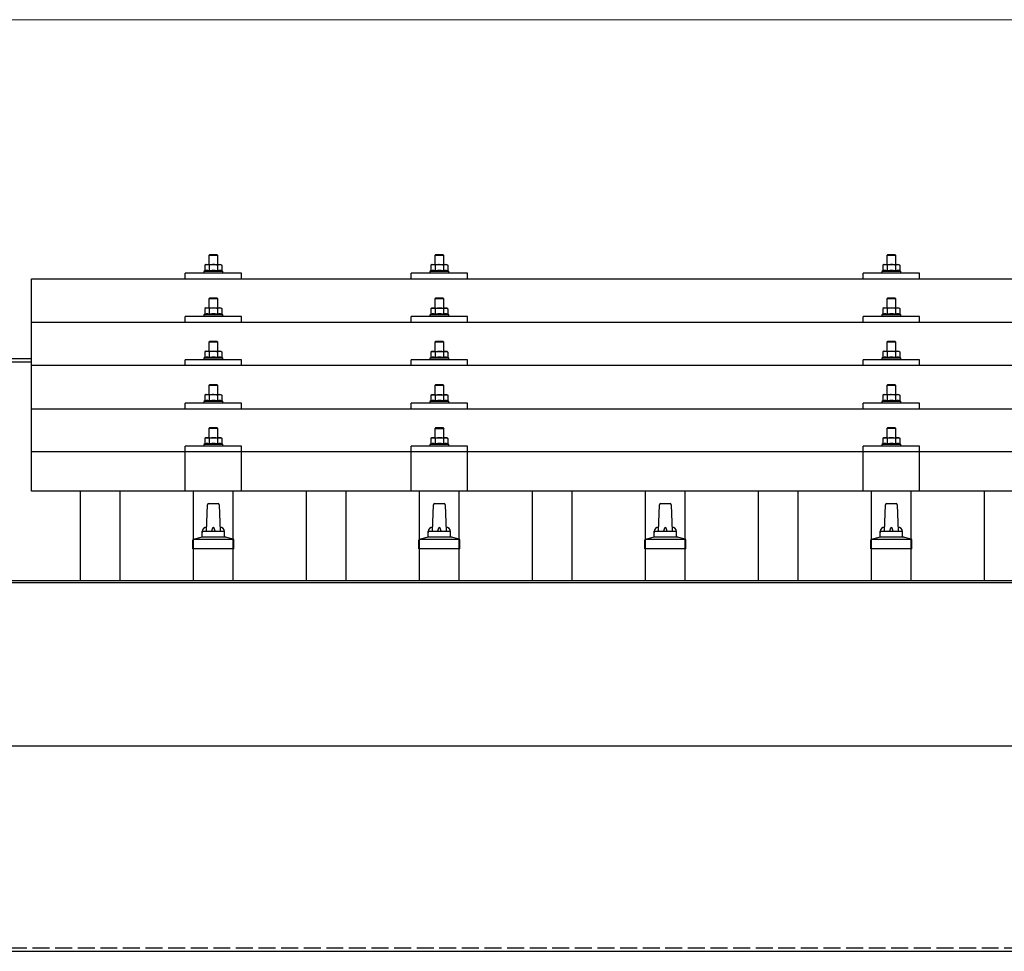
# Model space of a CAD drawing. Units: millimetres. Extents: x 0 to 25230, y 0 to 17820.
# Drawn here: x 3094 to 3965, y 6225 to 7049 of the extents above; entities that cross this region are included whole.
import ezdxf

# ---------------------------------------------------------------- set-up
doc = ezdxf.new("R2010")
doc.units = ezdxf.units.MM
doc.linetypes.add('YHIDDEN_1', pattern=[4, 3, -1])
for name, color, linetype, lineweight in [('YKK_13', 4, 'Continuous', 30), ('YKK_A1', 4, 'Continuous', 30), ('YKK_D', 6, 'Continuous', 13)]:
    doc.layers.add(name, color=color, linetype=linetype, lineweight=lineweight)

msp = doc.modelspace()

# ---------------------------------------------------------------- linework, layer by layer
at = {"layer": 'YKK_13'}
for p, q in [((3262, 6841.6), (3261, 6840.6)), ((3269, 6840.6), (3261, 6840.6)), ((3261, 6840.6), (3261, 6832.6)), ((3262, 6841.6), (3268, 6841.6)), ((3268, 6841.6), (3269, 6840.6)), ((3269, 6832.6), (3269, 6840.6)), ((3462, 6841.57), (3461, 6840.57)), ((3469, 6840.57), (3461, 6840.57)), ((3461, 6840.57), (3461, 6832.57)), ((3462, 6841.57), (3468, 6841.57)), ((3468, 6841.57), (3469, 6840.57)), ((3469, 6832.57), (3469, 6840.57)), ((3862, 6841.6), (3861, 6840.6)), ((3869, 6840.6), (3861, 6840.6)), ((3861, 6840.6), (3861, 6832.6)), ((3862, 6841.6), (3868, 6841.6)), ((3868, 6841.6), (3869, 6840.6)), ((3869, 6832.6), (3869, 6840.6)), ((3258.5, 6832.6), (3257.49, 6832.02)), ((3258.1, 6832.35), (3257.49, 6832.02)), ((3257.49, 6832.02), (3257.49, 6827.02)), ((3258.5, 6832.6), (3271.5, 6832.6)), ((3261.24, 6832.02), (3260.61, 6832.35)), ((3262.28, 6832.3), (3261.24, 6832.02)), ((3261.24, 6832.02), (3261.24, 6827.02)), ((3265, 6832.6), (3264.23, 6832.59)), ((3266.09, 6832.56), (3265, 6832.6)), ((3268.75, 6832.02), (3268.04, 6832.22)), ((3268.75, 6832.02), (3269.38, 6832.35)), ((3268.75, 6832.02), (3268.75, 6827.02)), ((3271.5, 6832.6), (3272.5, 6832.02)), ((3271.89, 6832.35), (3272.5, 6832.02)), ((3272.5, 6832.02), (3272.5, 6827.02)), ((3458.5, 6832.57), (3457.49, 6831.99)), ((3458.1, 6832.32), (3457.49, 6831.99)), ((3457.49, 6831.99), (3457.49, 6826.98)), ((3458.5, 6832.57), (3471.5, 6832.57)), ((3461.24, 6831.99), (3460.61, 6832.32)), ((3462.28, 6832.26), (3461.24, 6831.99)), ((3461.24, 6831.99), (3461.24, 6826.98)), ((3465, 6832.57), (3464.23, 6832.55)), ((3466.09, 6832.53), (3465, 6832.57)), ((3468.75, 6831.99), (3468.04, 6832.19)), ((3468.75, 6831.99), (3469.38, 6832.32)), ((3468.75, 6831.99), (3468.75, 6826.98)), ((3471.5, 6832.57), (3472.5, 6831.99)), ((3471.89, 6832.32), (3472.5, 6831.99)), ((3472.5, 6831.99), (3472.5, 6826.98)), ((3858.5, 6832.6), (3857.49, 6832.02)), ((3858.1, 6832.35), (3857.49, 6832.02)), ((3857.49, 6832.02), (3857.49, 6827.02)), ((3858.5, 6832.6), (3871.5, 6832.6)), ((3861.24, 6832.02), (3860.61, 6832.35)), ((3862.28, 6832.3), (3861.24, 6832.02)), ((3861.24, 6832.02), (3861.24, 6827.02)), ((3865, 6832.6), (3864.23, 6832.59)), ((3866.09, 6832.56), (3865, 6832.6)), ((3868.75, 6832.02), (3868.04, 6832.22)), ((3868.75, 6832.02), (3869.38, 6832.35)), ((3868.75, 6832.02), (3868.75, 6827.02)), ((3871.5, 6832.6), (3872.5, 6832.02)), ((3871.89, 6832.35), (3872.5, 6832.02)), ((3872.5, 6832.02), (3872.5, 6827.02)), ((3240, 6820.08), (3240, 6825.1)), ((3290, 6825.1), (3240, 6825.1)), ((3257.49, 6827.02), (3256.5, 6826.6)), ((3256.5, 6826.6), (3256.5, 6825.1)), ((3273.5, 6826.6), (3256.5, 6826.6)), ((3258.04, 6827.22), (3257.49, 6827.02)), ((3261.24, 6827.02), (3260.73, 6827.21)), ((3262.09, 6827.18), (3261.24, 6827.02)), ((3268.75, 6827.02), (3267.98, 6827.17)), ((3268.75, 6827.02), (3269.26, 6827.21)), ((3271.95, 6827.22), (3272.5, 6827.02)), ((3272.5, 6827.02), (3273.5, 6826.6)), ((3273.5, 6825.1), (3273.5, 6826.6)), ((3290, 6820.08), (3290, 6825.1)), ((3440, 6820.08), (3440, 6825.1)), ((3490, 6825.1), (3440, 6825.1)), ((3457.49, 6826.98), (3456.5, 6826.57)), ((3456.5, 6826.57), (3456.5, 6825.07)), ((3473.5, 6826.57), (3456.5, 6826.57)), ((3458.04, 6827.19), (3457.49, 6826.98)), ((3461.24, 6826.98), (3460.73, 6827.18)), ((3462.09, 6827.15), (3461.24, 6826.98)), ((3468.75, 6826.98), (3467.98, 6827.13)), ((3468.75, 6826.98), (3469.26, 6827.18)), ((3471.95, 6827.19), (3472.5, 6826.98)), ((3472.5, 6826.98), (3473.5, 6826.57)), ((3473.5, 6825.07), (3473.5, 6826.57)), ((3490, 6820.08), (3490, 6825.1)), ((3840, 6820.08), (3840, 6825.1)), ((3890, 6825.1), (3840, 6825.1)), ((3857.49, 6827.02), (3856.5, 6826.6)), ((3856.5, 6826.6), (3856.5, 6825.1)), ((3873.5, 6826.6), (3856.5, 6826.6)), ((3858.04, 6827.22), (3857.49, 6827.02)), ((3861.24, 6827.02), (3860.73, 6827.21)), ((3862.09, 6827.18), (3861.24, 6827.02)), ((3868.75, 6827.02), (3867.98, 6827.17)), ((3868.75, 6827.02), (3869.26, 6827.21)), ((3871.95, 6827.22), (3872.5, 6827.02)), ((3872.5, 6827.02), (3873.5, 6826.6)), ((3873.5, 6825.1), (3873.5, 6826.6)), ((3890, 6820.08), (3890, 6825.1)), ((3104, 6820.08), (4826, 6820.08)), ((3104, 6632.21), (3104, 6820.08)), ((3262, 6803.19), (3261, 6802.19)), ((3269, 6802.19), (3261, 6802.19)), ((3261, 6802.19), (3261, 6794.19)), ((3262, 6803.19), (3268, 6803.19)), ((3268, 6803.19), (3269, 6802.19)), ((3269, 6794.19), (3269, 6802.19)), ((3462, 6803.16), (3461, 6802.16)), ((3469, 6802.16), (3461, 6802.16)), ((3461, 6802.16), (3461, 6794.16)), ((3462, 6803.16), (3468, 6803.16)), ((3468, 6803.16), (3469, 6802.16)), ((3469, 6794.16), (3469, 6802.16)), ((3862, 6803.19), (3861, 6802.19)), ((3869, 6802.19), (3861, 6802.19)), ((3861, 6802.19), (3861, 6794.19)), ((3862, 6803.19), (3868, 6803.19)), ((3868, 6803.19), (3869, 6802.19)), ((3869, 6794.19), (3869, 6802.19)), ((3257.49, 6788.6), (3256.5, 6788.19)), ((3256.5, 6788.19), (3256.5, 6786.69)), ((3273.5, 6788.19), (3256.5, 6788.19)), ((3258.5, 6794.19), (3257.49, 6793.61)), ((3258.1, 6793.93), (3257.49, 6793.61)), ((3257.49, 6793.61), (3257.49, 6788.6)), ((3258.04, 6788.81), (3257.49, 6788.6)), ((3258.5, 6794.19), (3271.5, 6794.19)), ((3261.24, 6793.61), (3260.61, 6793.94)), ((3261.24, 6788.6), (3260.73, 6788.8)), ((3262.28, 6793.88), (3261.24, 6793.61)), ((3261.24, 6793.61), (3261.24, 6788.6)), ((3262.09, 6788.76), (3261.24, 6788.6)), ((3265, 6794.19), (3264.23, 6794.17)), ((3266.09, 6794.14), (3265, 6794.19)), ((3268.75, 6788.6), (3267.98, 6788.75)), ((3268.75, 6793.61), (3268.04, 6793.8)), ((3268.75, 6793.61), (3269.38, 6793.94)), ((3268.75, 6793.61), (3268.75, 6788.6)), ((3268.75, 6788.6), (3269.26, 6788.8)), ((3271.5, 6794.19), (3272.5, 6793.61)), ((3271.89, 6793.93), (3272.5, 6793.61)), ((3271.95, 6788.81), (3272.5, 6788.6)), ((3272.5, 6793.61), (3272.5, 6788.6)), ((3272.5, 6788.6), (3273.5, 6788.19)), ((3273.5, 6786.69), (3273.5, 6788.19)), ((3457.49, 6788.57), (3456.5, 6788.16)), ((3456.5, 6788.16), (3456.5, 6786.66)), ((3473.5, 6788.16), (3456.5, 6788.16)), ((3458.5, 6794.16), (3457.49, 6793.58)), ((3458.1, 6793.9), (3457.49, 6793.58)), ((3457.49, 6793.58), (3457.49, 6788.57)), ((3458.04, 6788.78), (3457.49, 6788.57)), ((3458.5, 6794.16), (3471.5, 6794.16)), ((3461.24, 6793.58), (3460.61, 6793.9)), ((3461.24, 6788.57), (3460.73, 6788.76)), ((3462.28, 6793.85), (3461.24, 6793.58)), ((3461.24, 6793.58), (3461.24, 6788.57)), ((3462.09, 6788.73), (3461.24, 6788.57)), ((3465, 6794.16), (3464.23, 6794.14)), ((3466.09, 6794.11), (3465, 6794.16)), ((3468.75, 6788.57), (3467.98, 6788.72)), ((3468.75, 6793.58), (3468.04, 6793.77)), ((3468.75, 6793.58), (3469.38, 6793.9)), ((3468.75, 6793.58), (3468.75, 6788.57)), ((3468.75, 6788.57), (3469.26, 6788.76)), ((3471.5, 6794.16), (3472.5, 6793.58)), ((3471.89, 6793.9), (3472.5, 6793.58)), ((3471.95, 6788.78), (3472.5, 6788.57)), ((3472.5, 6793.58), (3472.5, 6788.57)), ((3472.5, 6788.57), (3473.5, 6788.16)), ((3473.5, 6786.66), (3473.5, 6788.16)), ((3857.49, 6788.6), (3856.5, 6788.19)), ((3856.5, 6788.19), (3856.5, 6786.69)), ((3873.5, 6788.19), (3856.5, 6788.19)), ((3858.5, 6794.19), (3857.49, 6793.61)), ((3858.1, 6793.93), (3857.49, 6793.61)), ((3857.49, 6793.61), (3857.49, 6788.6)), ((3858.04, 6788.81), (3857.49, 6788.6)), ((3858.5, 6794.19), (3871.5, 6794.19)), ((3861.24, 6793.61), (3860.61, 6793.94)), ((3861.24, 6788.6), (3860.73, 6788.8)), ((3862.28, 6793.88), (3861.24, 6793.61)), ((3861.24, 6793.61), (3861.24, 6788.6)), ((3862.09, 6788.76), (3861.24, 6788.6)), ((3865, 6794.19), (3864.23, 6794.17)), ((3866.09, 6794.14), (3865, 6794.19)), ((3868.75, 6788.6), (3867.98, 6788.75)), ((3868.75, 6793.61), (3868.04, 6793.8)), ((3868.75, 6793.61), (3869.38, 6793.94)), ((3868.75, 6793.61), (3868.75, 6788.6)), ((3868.75, 6788.6), (3869.26, 6788.8)), ((3871.5, 6794.19), (3872.5, 6793.61)), ((3871.89, 6793.93), (3872.5, 6793.61)), ((3871.95, 6788.81), (3872.5, 6788.6)), ((3872.5, 6793.61), (3872.5, 6788.6)), ((3872.5, 6788.6), (3873.5, 6788.19)), ((3873.5, 6786.69), (3873.5, 6788.19)), ((3104, 6781.66), (4826, 6781.66)), ((3240, 6781.66), (3240, 6786.69)), ((3290, 6786.69), (3240, 6786.69)), ((3290, 6781.66), (3290, 6786.69)), ((3440, 6781.66), (3440, 6786.69)), ((3490, 6786.69), (3440, 6786.69)), ((3490, 6781.66), (3490, 6786.69)), ((3840, 6781.66), (3840, 6786.69)), ((3890, 6786.69), (3840, 6786.69)), ((3890, 6781.66), (3890, 6786.69)), ((3262, 6764.84), (3261, 6763.84)), ((3269, 6763.84), (3261, 6763.84)), ((3261, 6763.84), (3261, 6755.84)), ((3262, 6764.84), (3268, 6764.84)), ((3268, 6764.84), (3269, 6763.84)), ((3269, 6755.84), (3269, 6763.84)), ((3462, 6764.81), (3461, 6763.81)), ((3469, 6763.81), (3461, 6763.81)), ((3461, 6763.81), (3461, 6755.81)), ((3462, 6764.81), (3468, 6764.81)), ((3468, 6764.81), (3469, 6763.81)), ((3469, 6755.81), (3469, 6763.81)), ((3862, 6764.84), (3861, 6763.84)), ((3869, 6763.84), (3861, 6763.84)), ((3861, 6763.84), (3861, 6755.84)), ((3862, 6764.84), (3868, 6764.84)), ((3868, 6764.84), (3869, 6763.84)), ((3869, 6755.84), (3869, 6763.84)), ((3258.5, 6755.84), (3257.49, 6755.26)), ((3258.1, 6755.59), (3257.49, 6755.26)), ((3257.49, 6755.26), (3257.49, 6750.26)), ((3258.5, 6755.84), (3271.5, 6755.84)), ((3261.24, 6755.26), (3260.61, 6755.59)), ((3262.28, 6755.54), (3261.24, 6755.26)), ((3261.24, 6755.26), (3261.24, 6750.26)), ((3265, 6755.84), (3264.23, 6755.82)), ((3266.09, 6755.8), (3265, 6755.84)), ((3268.75, 6755.26), (3268.04, 6755.46)), ((3268.75, 6755.26), (3269.38, 6755.59)), ((3268.75, 6755.26), (3268.75, 6750.26)), ((3271.5, 6755.84), (3272.5, 6755.26)), ((3271.89, 6755.59), (3272.5, 6755.26)), ((3272.5, 6755.26), (3272.5, 6750.26)), ((3458.5, 6755.81), (3457.49, 6755.23)), ((3458.1, 6755.56), (3457.49, 6755.23)), ((3457.49, 6755.23), (3457.49, 6750.22)), ((3458.5, 6755.81), (3471.5, 6755.81)), ((3461.24, 6755.23), (3460.61, 6755.56)), ((3462.28, 6755.5), (3461.24, 6755.23)), ((3461.24, 6755.23), (3461.24, 6750.22)), ((3465, 6755.81), (3464.23, 6755.79)), ((3466.09, 6755.77), (3465, 6755.81)), ((3468.75, 6755.23), (3468.04, 6755.43)), ((3468.75, 6755.23), (3469.38, 6755.56)), ((3468.75, 6755.23), (3468.75, 6750.22)), ((3471.5, 6755.81), (3472.5, 6755.23)), ((3471.89, 6755.56), (3472.5, 6755.23)), ((3472.5, 6755.23), (3472.5, 6750.22)), ((3858.5, 6755.84), (3857.49, 6755.26)), ((3858.1, 6755.59), (3857.49, 6755.26)), ((3857.49, 6755.26), (3857.49, 6750.26)), ((3858.5, 6755.84), (3871.5, 6755.84)), ((3861.24, 6755.26), (3860.61, 6755.59)), ((3862.28, 6755.54), (3861.24, 6755.26)), ((3861.24, 6755.26), (3861.24, 6750.26)), ((3865, 6755.84), (3864.23, 6755.82)), ((3866.09, 6755.8), (3865, 6755.84)), ((3868.75, 6755.26), (3868.04, 6755.46)), ((3868.75, 6755.26), (3869.38, 6755.59)), ((3868.75, 6755.26), (3868.75, 6750.26)), ((3871.5, 6755.84), (3872.5, 6755.26)), ((3871.89, 6755.59), (3872.5, 6755.26)), ((3872.5, 6755.26), (3872.5, 6750.26)), ((3240, 6743.31), (3240, 6748.34)), ((3290, 6748.34), (3240, 6748.34)), ((3257.49, 6750.26), (3256.5, 6749.84)), ((3256.5, 6749.84), (3256.5, 6748.34)), ((3273.5, 6749.84), (3256.5, 6749.84)), ((3258.04, 6750.46), (3257.49, 6750.26)), ((3261.24, 6750.26), (3260.73, 6750.45)), ((3262.09, 6750.42), (3261.24, 6750.26)), ((3268.75, 6750.26), (3267.98, 6750.41)), ((3268.75, 6750.26), (3269.26, 6750.45)), ((3271.95, 6750.46), (3272.5, 6750.26)), ((3272.5, 6750.26), (3273.5, 6749.84)), ((3273.5, 6748.34), (3273.5, 6749.84)), ((3290, 6743.31), (3290, 6748.34)), ((3440, 6743.31), (3440, 6748.34)), ((3490, 6748.34), (3440, 6748.34)), ((3457.49, 6750.22), (3456.5, 6749.81)), ((3456.5, 6749.81), (3456.5, 6748.31)), ((3473.5, 6749.81), (3456.5, 6749.81)), ((3458.04, 6750.43), (3457.49, 6750.22)), ((3461.24, 6750.22), (3460.73, 6750.42)), ((3462.09, 6750.39), (3461.24, 6750.22)), ((3468.75, 6750.22), (3467.98, 6750.37)), ((3468.75, 6750.22), (3469.26, 6750.42)), ((3471.95, 6750.43), (3472.5, 6750.22)), ((3472.5, 6750.22), (3473.5, 6749.81)), ((3473.5, 6748.31), (3473.5, 6749.81)), ((3490, 6743.31), (3490, 6748.34)), ((3840, 6743.31), (3840, 6748.34)), ((3890, 6748.34), (3840, 6748.34)), ((3857.49, 6750.26), (3856.5, 6749.84)), ((3856.5, 6749.84), (3856.5, 6748.34)), ((3873.5, 6749.84), (3856.5, 6749.84)), ((3858.04, 6750.46), (3857.49, 6750.26)), ((3861.24, 6750.26), (3860.73, 6750.45)), ((3862.09, 6750.42), (3861.24, 6750.26)), ((3868.75, 6750.26), (3867.98, 6750.41)), ((3868.75, 6750.26), (3869.26, 6750.45)), ((3871.95, 6750.46), (3872.5, 6750.26)), ((3872.5, 6750.26), (3873.5, 6749.84)), ((3873.5, 6748.34), (3873.5, 6749.84)), ((3890, 6743.31), (3890, 6748.34)), ((4826, 6743.31), (3104, 6743.31)), ((3262, 6726.5), (3261, 6725.5)), ((3269, 6725.5), (3261, 6725.5)), ((3261, 6725.5), (3261, 6717.5)), ((3262, 6726.5), (3268, 6726.5)), ((3268, 6726.5), (3269, 6725.5)), ((3269, 6717.5), (3269, 6725.5)), ((3462, 6726.47), (3461, 6725.47)), ((3469, 6725.47), (3461, 6725.47)), ((3461, 6725.47), (3461, 6717.47)), ((3462, 6726.47), (3468, 6726.47)), ((3468, 6726.47), (3469, 6725.47)), ((3469, 6717.47), (3469, 6725.47)), ((3862, 6726.5), (3861, 6725.5)), ((3869, 6725.5), (3861, 6725.5)), ((3861, 6725.5), (3861, 6717.5)), ((3862, 6726.5), (3868, 6726.5)), ((3868, 6726.5), (3869, 6725.5)), ((3869, 6717.5), (3869, 6725.5)), ((3240, 6704.97), (3240, 6710)), ((3290, 6710), (3240, 6710)), ((3257.49, 6711.91), (3256.5, 6711.5)), ((3256.5, 6711.5), (3256.5, 6710)), ((3273.5, 6711.5), (3256.5, 6711.5)), ((3258.5, 6717.5), (3257.49, 6716.92)), ((3258.1, 6717.24), (3257.49, 6716.92)), ((3257.49, 6716.92), (3257.49, 6711.91)), ((3258.04, 6712.12), (3257.49, 6711.91)), ((3258.5, 6717.5), (3271.5, 6717.5)), ((3261.24, 6716.92), (3260.61, 6717.25)), ((3261.24, 6711.91), (3260.73, 6712.1)), ((3262.28, 6717.19), (3261.24, 6716.92)), ((3261.24, 6716.92), (3261.24, 6711.91)), ((3262.09, 6712.07), (3261.24, 6711.91)), ((3265, 6717.5), (3264.23, 6717.48)), ((3266.09, 6717.45), (3265, 6717.5)), ((3268.75, 6711.91), (3267.98, 6712.06)), ((3268.75, 6716.92), (3268.04, 6717.11)), ((3268.75, 6716.92), (3269.38, 6717.25)), ((3268.75, 6716.92), (3268.75, 6711.91)), ((3268.75, 6711.91), (3269.26, 6712.1)), ((3271.5, 6717.5), (3272.5, 6716.92)), ((3271.89, 6717.24), (3272.5, 6716.92)), ((3271.95, 6712.12), (3272.5, 6711.91)), ((3272.5, 6716.92), (3272.5, 6711.91)), ((3272.5, 6711.91), (3273.5, 6711.5)), ((3273.5, 6710), (3273.5, 6711.5)), ((3290, 6704.97), (3290, 6710)), ((3440, 6704.97), (3440, 6710)), ((3490, 6710), (3440, 6710)), ((3457.49, 6711.88), (3456.5, 6711.47)), ((3456.5, 6711.47), (3456.5, 6709.97)), ((3473.5, 6711.47), (3456.5, 6711.47)), ((3458.5, 6717.47), (3457.49, 6716.89)), ((3458.1, 6717.21), (3457.49, 6716.89)), ((3457.49, 6716.89), (3457.49, 6711.88)), ((3458.04, 6712.09), (3457.49, 6711.88)), ((3458.5, 6717.47), (3471.5, 6717.47)), ((3461.24, 6716.89), (3460.61, 6717.21)), ((3461.24, 6711.88), (3460.73, 6712.07)), ((3462.28, 6717.16), (3461.24, 6716.89)), ((3461.24, 6716.89), (3461.24, 6711.88)), ((3462.09, 6712.04), (3461.24, 6711.88)), ((3465, 6717.47), (3464.23, 6717.45)), ((3466.09, 6717.42), (3465, 6717.47)), ((3468.75, 6711.88), (3467.98, 6712.03)), ((3468.75, 6716.89), (3468.04, 6717.08)), ((3468.75, 6716.89), (3469.38, 6717.21)), ((3468.75, 6716.89), (3468.75, 6711.88)), ((3468.75, 6711.88), (3469.26, 6712.07)), ((3471.5, 6717.47), (3472.5, 6716.89)), ((3471.89, 6717.21), (3472.5, 6716.89)), ((3471.95, 6712.09), (3472.5, 6711.88)), ((3472.5, 6716.89), (3472.5, 6711.88)), ((3472.5, 6711.88), (3473.5, 6711.47)), ((3473.5, 6709.97), (3473.5, 6711.47)), ((3490, 6704.97), (3490, 6710)), ((3840, 6704.97), (3840, 6710)), ((3890, 6710), (3840, 6710)), ((3857.49, 6711.91), (3856.5, 6711.5)), ((3856.5, 6711.5), (3856.5, 6710)), ((3873.5, 6711.5), (3856.5, 6711.5)), ((3858.5, 6717.5), (3857.49, 6716.92)), ((3858.1, 6717.24), (3857.49, 6716.92)), ((3857.49, 6716.92), (3857.49, 6711.91)), ((3858.04, 6712.12), (3857.49, 6711.91)), ((3858.5, 6717.5), (3871.5, 6717.5)), ((3861.24, 6716.92), (3860.61, 6717.25)), ((3861.24, 6711.91), (3860.73, 6712.1)), ((3862.28, 6717.19), (3861.24, 6716.92)), ((3861.24, 6716.92), (3861.24, 6711.91)), ((3862.09, 6712.07), (3861.24, 6711.91)), ((3865, 6717.5), (3864.23, 6717.48)), ((3866.09, 6717.45), (3865, 6717.5)), ((3868.75, 6711.91), (3867.98, 6712.06)), ((3868.75, 6716.92), (3868.04, 6717.11)), ((3868.75, 6716.92), (3869.38, 6717.25)), ((3868.75, 6716.92), (3868.75, 6711.91)), ((3868.75, 6711.91), (3869.26, 6712.1)), ((3871.5, 6717.5), (3872.5, 6716.92)), ((3871.89, 6717.24), (3872.5, 6716.92)), ((3871.95, 6712.12), (3872.5, 6711.91)), ((3872.5, 6716.92), (3872.5, 6711.91)), ((3872.5, 6711.91), (3873.5, 6711.5)), ((3873.5, 6710), (3873.5, 6711.5)), ((3890, 6704.97), (3890, 6710)), ((3104, 6704.97), (4826, 6704.97)), ((3262, 6688.41), (3261, 6687.41)), ((3269, 6687.41), (3261, 6687.41)), ((3261, 6687.41), (3261, 6679.41)), ((3262, 6688.41), (3268, 6688.41)), ((3268, 6688.41), (3269, 6687.41)), ((3269, 6679.41), (3269, 6687.41)), ((3462, 6688.38), (3461, 6687.38)), ((3469, 6687.38), (3461, 6687.38)), ((3461, 6687.38), (3461, 6679.38)), ((3462, 6688.38), (3468, 6688.38)), ((3468, 6688.38), (3469, 6687.38)), ((3469, 6679.38), (3469, 6687.38)), ((3862, 6688.41), (3861, 6687.41)), ((3869, 6687.41), (3861, 6687.41)), ((3861, 6687.41), (3861, 6679.41)), ((3862, 6688.41), (3868, 6688.41)), ((3868, 6688.41), (3869, 6687.41)), ((3869, 6679.41), (3869, 6687.41)), ((3258.5, 6679.41), (3257.49, 6678.83)), ((3258.1, 6679.16), (3257.49, 6678.83)), ((3257.49, 6678.83), (3257.49, 6673.82)), ((3258.5, 6679.41), (3271.5, 6679.41)), ((3261.24, 6678.83), (3260.61, 6679.16)), ((3262.28, 6679.1), (3261.24, 6678.83)), ((3261.24, 6678.83), (3261.24, 6673.82)), ((3265, 6679.41), (3264.23, 6679.39)), ((3266.09, 6679.37), (3265, 6679.41)), ((3268.75, 6678.83), (3268.04, 6679.03)), ((3268.75, 6678.83), (3269.38, 6679.16)), ((3268.75, 6678.83), (3268.75, 6673.82)), ((3271.5, 6679.41), (3272.5, 6678.83)), ((3271.89, 6679.16), (3272.5, 6678.83)), ((3272.5, 6678.83), (3272.5, 6673.82)), ((3458.5, 6679.38), (3457.49, 6678.8)), ((3458.1, 6679.13), (3457.49, 6678.8)), ((3457.49, 6678.8), (3457.49, 6673.79)), ((3458.5, 6679.38), (3471.5, 6679.38)), ((3461.24, 6678.8), (3460.61, 6679.13)), ((3462.28, 6679.07), (3461.24, 6678.8)), ((3461.24, 6678.8), (3461.24, 6673.79)), ((3465, 6679.38), (3464.23, 6679.36)), ((3466.09, 6679.34), (3465, 6679.38)), ((3468.75, 6678.8), (3468.04, 6679)), ((3468.75, 6678.8), (3469.38, 6679.13)), ((3468.75, 6678.8), (3468.75, 6673.79)), ((3471.5, 6679.38), (3472.5, 6678.8)), ((3471.89, 6679.13), (3472.5, 6678.8)), ((3472.5, 6678.8), (3472.5, 6673.79)), ((3858.5, 6679.41), (3857.49, 6678.83)), ((3858.1, 6679.16), (3857.49, 6678.83)), ((3857.49, 6678.83), (3857.49, 6673.82)), ((3858.5, 6679.41), (3871.5, 6679.41)), ((3861.24, 6678.83), (3860.61, 6679.16)), ((3862.28, 6679.1), (3861.24, 6678.83)), ((3861.24, 6678.83), (3861.24, 6673.82)), ((3865, 6679.41), (3864.23, 6679.39)), ((3866.09, 6679.37), (3865, 6679.41)), ((3868.75, 6678.83), (3868.04, 6679.03)), ((3868.75, 6678.83), (3869.38, 6679.16)), ((3868.75, 6678.83), (3868.75, 6673.82)), ((3871.5, 6679.41), (3872.5, 6678.83)), ((3871.89, 6679.16), (3872.5, 6678.83)), ((3872.5, 6678.83), (3872.5, 6673.82)), ((3104, 6667.21), (4826, 6667.21)), ((3239.99, 6632.21), (3240, 6671.91)), ((3290, 6671.91), (3240, 6671.91)), ((3257.49, 6673.82), (3256.5, 6673.41)), ((3256.5, 6673.41), (3256.5, 6671.91)), ((3273.5, 6673.41), (3256.5, 6673.41)), ((3258.04, 6674.03), (3257.49, 6673.82)), ((3261.24, 6673.82), (3260.73, 6674.02)), ((3262.09, 6673.99), (3261.24, 6673.82)), ((3268.75, 6673.82), (3267.98, 6673.97)), ((3268.75, 6673.82), (3269.26, 6674.02)), ((3271.95, 6674.03), (3272.5, 6673.82)), ((3272.5, 6673.82), (3273.5, 6673.41)), ((3273.5, 6671.91), (3273.5, 6673.41)), ((3290, 6632.21), (3290, 6671.91)), ((3439.99, 6632.21), (3440, 6671.91)), ((3490, 6671.91), (3440, 6671.91)), ((3457.49, 6673.79), (3456.5, 6673.38)), ((3456.5, 6673.38), (3456.5, 6671.88)), ((3473.5, 6673.38), (3456.5, 6673.38)), ((3458.04, 6674), (3457.49, 6673.79)), ((3461.24, 6673.79), (3460.73, 6673.99)), ((3462.09, 6673.96), (3461.24, 6673.79)), ((3468.75, 6673.79), (3467.98, 6673.94)), ((3468.75, 6673.79), (3469.26, 6673.99)), ((3471.95, 6674), (3472.5, 6673.79)), ((3472.5, 6673.79), (3473.5, 6673.38)), ((3473.5, 6671.88), (3473.5, 6673.38)), ((3490, 6632.21), (3490, 6671.91)), ((3839.99, 6632.21), (3840, 6671.91)), ((3890, 6671.91), (3840, 6671.91)), ((3857.49, 6673.82), (3856.5, 6673.41)), ((3856.5, 6673.41), (3856.5, 6671.91)), ((3873.5, 6673.41), (3856.5, 6673.41)), ((3858.04, 6674.03), (3857.49, 6673.82)), ((3861.24, 6673.82), (3860.73, 6674.02)), ((3862.09, 6673.99), (3861.24, 6673.82)), ((3868.75, 6673.82), (3867.98, 6673.97)), ((3868.75, 6673.82), (3869.26, 6674.02)), ((3871.95, 6674.03), (3872.5, 6673.82)), ((3872.5, 6673.82), (3873.5, 6673.41)), ((3873.5, 6671.91), (3873.5, 6673.41)), ((3890, 6632.21), (3890, 6671.91)), ((4826, 6632.21), (3104, 6632.21)), ((3259, 6596.54), (3259.72, 6620.07)), ((3260.72, 6621.04), (3269.27, 6621.04)), ((3270.27, 6620.07), (3271, 6596.54)), ((3459, 6596.54), (3459.72, 6620.07)), ((3460.72, 6621.04), (3469.27, 6621.04)), ((3470.27, 6620.07), (3471, 6596.54)), ((3659, 6596.54), (3659.72, 6620.07)), ((3660.72, 6621.04), (3669.27, 6621.04)), ((3670.27, 6620.07), (3671, 6596.54)), ((3859, 6596.54), (3859.72, 6620.07)), ((3860.72, 6621.04), (3869.27, 6621.04)), ((3870.27, 6620.07), (3871, 6596.54)), ((3255, 6592.33), (3255, 6596.54)), ((3256, 6596.54), (3274, 6596.54)), ((3275, 6592.33), (3275, 6596.54)), ((3455, 6592.33), (3455, 6596.54)), ((3456, 6596.54), (3474, 6596.54)), ((3475, 6592.33), (3475, 6596.54)), ((3655, 6592.33), (3655, 6596.54)), ((3656, 6596.54), (3674, 6596.54)), ((3675, 6592.33), (3675, 6596.54)), ((3855, 6592.33), (3855, 6596.54)), ((3856, 6596.54), (3874, 6596.54)), ((3875, 6592.33), (3875, 6596.54)), ((3246.75, 6581.04), (3246.75, 6588.76)), ((3247.13, 6589.54), (3282.87, 6589.54)), ((3247.51, 6589.73), (3254.23, 6591.36)), ((3254.62, 6591.54), (3275.38, 6591.54)), ((3282.48, 6589.73), (3275.76, 6591.36)), ((3283.25, 6581.04), (3283.25, 6588.76)), ((3446.75, 6581.04), (3446.75, 6588.76)), ((3447.13, 6589.54), (3482.87, 6589.54)), ((3447.51, 6589.73), (3454.23, 6591.36)), ((3454.62, 6591.54), (3475.38, 6591.54)), ((3482.48, 6589.73), (3475.76, 6591.36)), ((3483.25, 6581.04), (3483.25, 6588.76)), ((3646.75, 6581.04), (3646.75, 6588.76)), ((3647.13, 6589.54), (3682.87, 6589.54)), ((3647.51, 6589.73), (3654.23, 6591.36)), ((3654.62, 6591.54), (3675.38, 6591.54)), ((3682.48, 6589.73), (3675.76, 6591.36)), ((3683.25, 6581.04), (3683.25, 6588.76)), ((3846.75, 6581.04), (3846.75, 6588.76)), ((3847.13, 6589.54), (3882.87, 6589.54)), ((3847.51, 6589.73), (3854.23, 6591.36)), ((3854.62, 6591.54), (3875.38, 6591.54)), ((3882.48, 6589.73), (3875.76, 6591.36)), ((3883.25, 6581.04), (3883.25, 6588.76)), ((3283.25, 6581.04), (3246.75, 6581.04)), ((3483.25, 6581.04), (3446.75, 6581.04)), ((3683.25, 6581.04), (3646.75, 6581.04)), ((3883.25, 6581.04), (3846.75, 6581.04))]:
    msp.add_line(p, q, dxfattribs=at)
for centre, radius, start, end in [((3259.36, 6829.39), 3.21, 67.05957, 113.02699), ((3264.93, 6821.09), 11.52, 93.51769, 103.32584), ((3265.13, 6821.4), 11.2, 74.98621, 85.09831), ((3270.63, 6829.39), 3.21, 66.97301, 112.94043), ((3459.36, 6829.36), 3.21, 67.05957, 113.02699), ((3464.93, 6821.06), 11.52, 93.51769, 103.32584), ((3465.13, 6821.37), 11.2, 74.98621, 85.09831), ((3470.63, 6829.36), 3.21, 66.97301, 112.94043), ((3859.36, 6829.39), 3.21, 67.05957, 113.02699), ((3864.93, 6821.09), 11.52, 93.51769, 103.32584), ((3865.13, 6821.4), 11.2, 74.98621, 85.09831), ((3870.63, 6829.39), 3.21, 66.97301, 112.94043), ((3259.37, 6823.2), 4.24, 71.22714, 108.2137), ((3265, 6810.61), 16.83, 79.78087, 99.9594), ((3270.63, 6823.2), 4.24, 71.7863, 108.77286), ((3459.37, 6823.16), 4.24, 71.22714, 108.2137), ((3465, 6810.57), 16.83, 79.78087, 99.9594), ((3470.63, 6823.16), 4.24, 71.7863, 108.77286), ((3859.37, 6823.2), 4.24, 71.22714, 108.2137), ((3865, 6810.61), 16.83, 79.78087, 99.9594), ((3870.63, 6823.2), 4.24, 71.7863, 108.77286), ((3259.37, 6784.78), 4.24, 71.22714, 108.2137), ((3259.36, 6790.98), 3.21, 67.05957, 113.02699), ((3265, 6772.19), 16.83, 79.78087, 99.9594), ((3264.93, 6782.68), 11.52, 93.51769, 103.32584), ((3265.13, 6782.99), 11.2, 74.98621, 85.09831), ((3270.63, 6784.78), 4.24, 71.7863, 108.77286), ((3270.63, 6790.98), 3.21, 66.97301, 112.94043), ((3459.37, 6784.75), 4.24, 71.22714, 108.2137), ((3459.36, 6790.95), 3.21, 67.05957, 113.02699), ((3465, 6772.16), 16.83, 79.78087, 99.9594), ((3464.93, 6782.64), 11.52, 93.51769, 103.32584), ((3465.13, 6782.95), 11.2, 74.98621, 85.09831), ((3470.63, 6784.75), 4.24, 71.7863, 108.77286), ((3470.63, 6790.95), 3.21, 66.97301, 112.94043), ((3859.37, 6784.78), 4.24, 71.22714, 108.2137), ((3859.36, 6790.98), 3.21, 67.05957, 113.02699), ((3865, 6772.19), 16.83, 79.78087, 99.9594), ((3864.93, 6782.68), 11.52, 93.51769, 103.32584), ((3865.13, 6782.99), 11.2, 74.98621, 85.09831), ((3870.63, 6784.78), 4.24, 71.7863, 108.77286), ((3870.63, 6790.98), 3.21, 66.97301, 112.94043), ((3259.36, 6752.63), 3.21, 67.05957, 113.02699), ((3264.93, 6744.33), 11.52, 93.51769, 103.32584), ((3265.13, 6744.64), 11.2, 74.98621, 85.09831), ((3270.63, 6752.63), 3.21, 66.97301, 112.94043), ((3459.36, 6752.6), 3.21, 67.05957, 113.02699), ((3464.93, 6744.3), 11.52, 93.51769, 103.32584), ((3465.13, 6744.61), 11.2, 74.98621, 85.09831), ((3470.63, 6752.6), 3.21, 66.97301, 112.94043), ((3859.36, 6752.63), 3.21, 67.05957, 113.02699), ((3864.93, 6744.33), 11.52, 93.51769, 103.32584), ((3865.13, 6744.64), 11.2, 74.98621, 85.09831), ((3870.63, 6752.63), 3.21, 66.97301, 112.94043), ((3259.37, 6746.44), 4.24, 71.22714, 108.2137), ((3265, 6733.85), 16.83, 79.78087, 99.9594), ((3270.63, 6746.44), 4.24, 71.7863, 108.77286), ((3459.37, 6746.4), 4.24, 71.22714, 108.2137), ((3465, 6733.81), 16.83, 79.78087, 99.9594), ((3470.63, 6746.4), 4.24, 71.7863, 108.77286), ((3859.37, 6746.44), 4.24, 71.22714, 108.2137), ((3865, 6733.85), 16.83, 79.78087, 99.9594), ((3870.63, 6746.44), 4.24, 71.7863, 108.77286), ((3259.37, 6708.09), 4.24, 71.22714, 108.2137), ((3259.36, 6714.29), 3.21, 67.05957, 113.02699), ((3265, 6695.5), 16.83, 79.78087, 99.9594), ((3264.93, 6705.98), 11.52, 93.51769, 103.32584), ((3265.13, 6706.29), 11.2, 74.98621, 85.09831), ((3270.63, 6708.09), 4.24, 71.7863, 108.77286), ((3270.63, 6714.29), 3.21, 66.97301, 112.94043), ((3459.37, 6708.06), 4.24, 71.22714, 108.2137), ((3459.36, 6714.26), 3.21, 67.05957, 113.02699), ((3465, 6695.47), 16.83, 79.78087, 99.9594), ((3464.93, 6705.95), 11.52, 93.51769, 103.32584), ((3465.13, 6706.26), 11.2, 74.98621, 85.09831), ((3470.63, 6708.06), 4.24, 71.7863, 108.77286), ((3470.63, 6714.26), 3.21, 66.97301, 112.94043), ((3859.37, 6708.09), 4.24, 71.22714, 108.2137), ((3859.36, 6714.29), 3.21, 67.05957, 113.02699), ((3865, 6695.5), 16.83, 79.78087, 99.9594), ((3864.93, 6705.98), 11.52, 93.51769, 103.32584), ((3865.13, 6706.29), 11.2, 74.98621, 85.09831), ((3870.63, 6708.09), 4.24, 71.7863, 108.77286), ((3870.63, 6714.29), 3.21, 66.97301, 112.94043), ((3259.36, 6676.2), 3.21, 67.05957, 113.02699), ((3264.93, 6667.9), 11.52, 93.51769, 103.32584), ((3265.13, 6668.21), 11.2, 74.98621, 85.09831), ((3270.63, 6676.2), 3.21, 66.97301, 112.94043), ((3459.36, 6676.17), 3.21, 67.05957, 113.02699), ((3464.93, 6667.87), 11.52, 93.51769, 103.32584), ((3465.13, 6668.18), 11.2, 74.98621, 85.09831), ((3470.63, 6676.17), 3.21, 66.97301, 112.94043), ((3859.36, 6676.2), 3.21, 67.05957, 113.02699), ((3864.93, 6667.9), 11.52, 93.51769, 103.32584), ((3865.13, 6668.21), 11.2, 74.98621, 85.09831), ((3870.63, 6676.2), 3.21, 66.97301, 112.94043), ((3259.37, 6670), 4.24, 71.22714, 108.2137), ((3265, 6657.41), 16.83, 79.78087, 99.9594), ((3270.63, 6670), 4.24, 71.7863, 108.77286), ((3459.37, 6669.97), 4.24, 71.22714, 108.2137), ((3465, 6657.38), 16.83, 79.78087, 99.9594), ((3470.63, 6669.97), 4.24, 71.7863, 108.77286), ((3859.37, 6670), 4.24, 71.22714, 108.2137), ((3865, 6657.41), 16.83, 79.78087, 99.9594), ((3870.63, 6670), 4.24, 71.7863, 108.77286), ((3260.72, 6620.04), 1, 90, 178.60509), ((3269.27, 6620.04), 1, 1.39491, 90), ((3460.72, 6620.04), 1, 90, 178.60509), ((3469.27, 6620.04), 1, 1.39491, 90), ((3660.72, 6620.04), 1, 90, 178.60509), ((3669.27, 6620.04), 1, 1.39491, 90), ((3860.72, 6620.04), 1, 90, 178.60509), ((3869.27, 6620.04), 1, 1.39491, 90), ((3259.08, 6595.91), 4.13, 90, 171.17633), ((3256, 6595.54), 1, 90, 180), ((3268.33, 6596.54), 4.83, 133.60282, 180), ((3261.66, 6596.54), 4.83, 0, 46.39718), ((3270.91, 6595.91), 4.13, 8.82367, 90), ((3274, 6595.54), 1, 0, 90), ((3459.08, 6595.91), 4.13, 90, 171.17633), ((3456, 6595.54), 1, 90, 180), ((3468.33, 6596.54), 4.83, 133.60282, 180), ((3461.66, 6596.54), 4.83, 0, 46.39718), ((3470.91, 6595.91), 4.13, 8.82367, 90), ((3474, 6595.54), 1, 0, 90), ((3659.08, 6595.91), 4.13, 90, 171.17633), ((3656, 6595.54), 1, 90, 180), ((3668.33, 6596.54), 4.83, 133.60282, 180), ((3661.66, 6596.54), 4.83, 0, 46.39718), ((3670.91, 6595.91), 4.13, 8.82367, 90), ((3674, 6595.54), 1, 0, 90), ((3859.08, 6595.91), 4.13, 90, 171.17633), ((3856, 6595.54), 1, 90, 180), ((3868.33, 6596.54), 4.83, 133.60282, 180), ((3861.66, 6596.54), 4.83, 0, 46.39718), ((3870.91, 6595.91), 4.13, 8.82367, 90), ((3874, 6595.54), 1, 0, 90), ((3247.75, 6588.76), 1, 103.62699, 180), ((3254, 6592.33), 1, 283.62699, 0), ((3276, 6592.33), 1, 180, 256.37301), ((3282.25, 6588.76), 1, 0, 76.37301), ((3447.75, 6588.76), 1, 103.62699, 180), ((3454, 6592.33), 1, 283.62699, 0), ((3476, 6592.33), 1, 180, 256.37301), ((3482.25, 6588.76), 1, 0, 76.37301), ((3647.75, 6588.76), 1, 103.62699, 180), ((3654, 6592.33), 1, 283.62699, 0), ((3676, 6592.33), 1, 180, 256.37301), ((3682.25, 6588.76), 1, 0, 76.37301), ((3847.75, 6588.76), 1, 103.62699, 180), ((3854, 6592.33), 1, 283.62699, 0), ((3876, 6592.33), 1, 180, 256.37301), ((3882.25, 6588.76), 1, 0, 76.37301)]:
    msp.add_arc(centre, radius, start, end, dxfattribs=at)
at = {"layer": 'YKK_A1'}
for p, q in [((2442, 6749.35), (3104, 6749.35)), ((2442, 6746.53), (3104, 6746.53)), ((3147.5, 6552.89), (3147.5, 6632.21)), ((3182.5, 6552.89), (3182.5, 6632.21)), ((3247.5, 6552.89), (3247.5, 6632.21)), ((3282.5, 6552.89), (3282.5, 6632.21)), ((3347.5, 6552.89), (3347.5, 6632.21)), ((3382.5, 6552.89), (3382.5, 6632.21)), ((3447.5, 6552.89), (3447.5, 6632.21)), ((3482.5, 6552.89), (3482.5, 6632.21)), ((3547.5, 6552.89), (3547.5, 6632.21)), ((3582.5, 6552.89), (3582.5, 6632.21)), ((3647.5, 6552.89), (3647.5, 6632.21)), ((3682.5, 6552.89), (3682.5, 6632.21)), ((3747.5, 6552.89), (3747.5, 6632.21)), ((3782.5, 6552.89), (3782.5, 6632.21)), ((3847.5, 6552.89), (3847.5, 6632.21)), ((3882.5, 6552.89), (3882.5, 6632.21)), ((3947.5, 6552.89), (3947.5, 6632.21)), ((2442, 6552.89), (7288, 6552.89)), ((2446.69, 6551.33), (7283.3, 6551.33)), ((2465, 6224.82), (7171.35, 6224.82))]:
    msp.add_line(p, q, dxfattribs=at)
at = {"layer": 'YKK_A1', "ltscale": 25}
msp.add_line((7283.3, 6406.45), (2446.69, 6406.45), dxfattribs=at)
at = {"layer": 'YKK_A1', "linetype": 'YHIDDEN_1', "ltscale": 5}
msp.add_line((2465, 6227.82), (7171.35, 6227.82), dxfattribs=at)
at = {"layer": 'YKK_D'}
msp.add_line((2580, 7049.35), (7150, 7049.35), dxfattribs=at)

doc.saveas('drawing.dxf')
